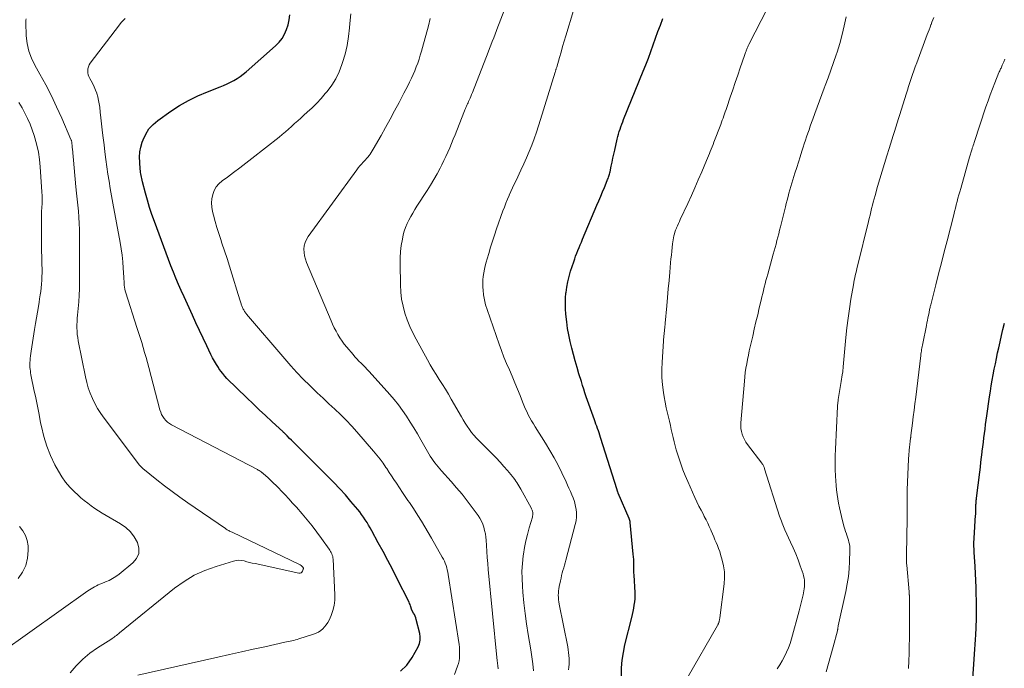
# Model space of a CAD drawing. Units: feet. Extents: x 2035000 to 2040000, y 560000 to 565000.
# Drawn here: x 2035173 to 2035350, y 560617 to 560733 of the extents above; entities that cross this region are included whole.
import ezdxf

# ---------------------------------------------------------------- set-up
doc = ezdxf.new("R2010")
doc.units = ezdxf.units.FT
doc.header["$LTSCALE"] = 100
doc.header["$MEASUREMENT"] = 0
doc.layers.add('CONTOUR INDEX', color=32, linetype='Continuous', lineweight=25)
doc.layers.add('CONTOUR INTERMEDIATE', color=40, linetype='Continuous', lineweight=15)

msp = doc.modelspace()

# ---------------------------------------------------------------- linework, layer by layer
at = {"layer": 'CONTOUR INDEX', "flags": 128}
for points, elevation in [([(2035241.23, 560616.48), (2035242.38, 560617.59), (2035243.36, 560618.92), (2035244.41, 560620.87), (2035244.64, 560621.45), (2035244.78, 560622.03), (2035244.79, 560622.63), (2035244.71, 560623.25), (2035244.07, 560625.76), (2035243.98, 560626.06), (2035243.88, 560626.35), (2035243.75, 560626.64), (2035243.6, 560626.91), (2035243.3, 560627.42), (2035243.29, 560627.44), (2035243.28, 560627.45), (2035243.27, 560627.47), (2035243.26, 560627.49), (2035243.24, 560627.57), (2035243.23, 560627.58), (2035243.22, 560627.6), (2035243.22, 560627.62), (2035243.21, 560627.64), (2035243.1, 560628.03), (2035243.03, 560628.24), (2035242.96, 560628.44), (2035242.87, 560628.65), (2035242.78, 560628.85), (2035240.6, 560633.17), (2035239.78, 560634.77), (2035238.96, 560636.37), (2035238.11, 560637.95), (2035237.26, 560639.53), (2035236.09, 560641.68), (2035235.81, 560642.18), (2035235.52, 560642.67), (2035235.23, 560643.17), (2035234.92, 560643.65), (2035234.6, 560644.13), (2035234.27, 560644.6), (2035233.93, 560645.05), (2035233.56, 560645.49), (2035232.34, 560646.94), (2035231.35, 560648.09), (2035230.33, 560649.22), (2035229.28, 560650.33), (2035228.22, 560651.41), (2035222.56, 560657.02), (2035222.26, 560657.33), (2035221.95, 560657.63), (2035221.65, 560657.93), (2035221.34, 560658.24), (2035220.91, 560658.67), (2035220.82, 560658.76), (2035220.73, 560658.85), (2035220.64, 560658.94), (2035220.55, 560659.03), (2035220.46, 560659.12), (2035220.37, 560659.21), (2035220.27, 560659.3), (2035220.18, 560659.39), (2035218.12, 560661.28), (2035217, 560662.32), (2035215.89, 560663.36), (2035214.79, 560664.42), (2035213.69, 560665.48), (2035210.1, 560669), (2035209.7, 560669.42), (2035209.33, 560669.85), (2035208.98, 560670.3), (2035208.66, 560670.77), (2035208.55, 560670.94), (2035208.19, 560671.51), (2035207.85, 560672.09), (2035207.53, 560672.68), (2035207.23, 560673.28), (2035206.48, 560674.81), (2035205.82, 560676.19), (2035205.17, 560677.57), (2035204.52, 560678.95), (2035203.89, 560680.33), (2035202.39, 560683.63), (2035201.9, 560684.73), (2035201.41, 560685.84), (2035200.94, 560686.95), (2035200.48, 560688.06), (2035200.03, 560689.18), (2035199.59, 560690.31), (2035199.16, 560691.43), (2035198.74, 560692.56), (2035197.08, 560697.14), (2035196.64, 560698.4), (2035196.22, 560699.66), (2035195.84, 560700.94), (2035195.48, 560702.23), (2035194.95, 560704.25), (2035194.88, 560704.53), (2035194.81, 560704.81), (2035194.75, 560705.09), (2035194.7, 560705.37), (2035194.65, 560705.66), (2035194.61, 560705.94), (2035194.58, 560706.23), (2035194.55, 560706.51), (2035194.44, 560707.78), (2035194.42, 560708.69), (2035194.48, 560709.59), (2035194.65, 560710.47), (2035194.89, 560711.35), (2035195.04, 560711.78), (2035195.51, 560712.8), (2035196.09, 560713.73), (2035196.84, 560714.54), (2035197.69, 560715.26), (2035200.02, 560716.89), (2035201.59, 560717.91), (2035203.21, 560718.85), (2035204.89, 560719.66), (2035206.62, 560720.4), (2035208.87, 560721.27), (2035209.49, 560721.53), (2035210.11, 560721.8), (2035210.72, 560722.09), (2035211.32, 560722.4), (2035211.91, 560722.75), (2035212.47, 560723.11), (2035213.01, 560723.52), (2035213.53, 560723.95), (2035218.83, 560728.62), (2035219.45, 560729.26), (2035220, 560729.95), (2035220.44, 560730.72), (2035220.8, 560731.53), (2035221.07, 560732.39), (2035221.28, 560733.27), (2035221.41, 560734.16)], 820), ([(2035280.88, 560615.69), (2035280.92, 560617.09), (2035281.03, 560618.48), (2035281.25, 560619.85), (2035281.53, 560621.22), (2035282.74, 560626.1), (2035282.87, 560626.66), (2035283, 560627.22), (2035283.1, 560627.78), (2035283.2, 560628.34), (2035283.28, 560628.91), (2035283.33, 560629.48), (2035283.34, 560630.05), (2035283.33, 560630.62), (2035283.17, 560633.7), (2035283.14, 560634.17), (2035283.13, 560634.64), (2035283.12, 560635.11), (2035283.11, 560635.58), (2035283.11, 560636.04), (2035283.09, 560636.51), (2035283.06, 560636.98), (2035283.02, 560637.45), (2035282.46, 560643.18), (2035282.45, 560643.27), (2035282.43, 560643.37), (2035282.41, 560643.46), (2035282.39, 560643.55), (2035282.36, 560643.64), (2035282.33, 560643.73), (2035282.3, 560643.81), (2035282.26, 560643.9), (2035280.32, 560648.43), (2035280.29, 560648.5), (2035280.26, 560648.58), (2035280.23, 560648.65), (2035280.2, 560648.73), (2035280.18, 560648.81), (2035280.15, 560648.88), (2035280.12, 560648.96), (2035280.1, 560649.04), (2035277.15, 560658.41), (2035277.03, 560658.81), (2035276.89, 560659.21), (2035276.75, 560659.61), (2035276.61, 560660), (2035276.46, 560660.4), (2035276.32, 560660.8), (2035276.18, 560661.19), (2035276.04, 560661.59), (2035274.58, 560665.71), (2035274.35, 560666.38), (2035274.13, 560667.05), (2035273.91, 560667.73), (2035273.7, 560668.41), (2035273.27, 560669.82), (2035272.93, 560670.97), (2035272.59, 560672.12), (2035272.27, 560673.28), (2035271.96, 560674.44), (2035271.68, 560675.61), (2035271.44, 560676.78), (2035271.24, 560677.97), (2035271.08, 560679.16), (2035270.93, 560680.5), (2035270.86, 560681.47), (2035270.83, 560682.43), (2035270.86, 560683.4), (2035270.94, 560684.36), (2035270.95, 560684.38), (2035271.09, 560685.35), (2035271.27, 560686.31), (2035271.5, 560687.26), (2035271.77, 560688.2), (2035272.32, 560689.92), (2035272.5, 560690.43), (2035272.67, 560690.94), (2035272.87, 560691.45), (2035273.07, 560691.95), (2035273.28, 560692.45), (2035273.49, 560692.94), (2035273.7, 560693.44), (2035273.91, 560693.94), (2035276.5, 560700.06), (2035276.84, 560700.86), (2035277.17, 560701.66), (2035277.5, 560702.45), (2035277.84, 560703.25), (2035278.34, 560704.47), (2035278.41, 560704.66), (2035278.49, 560704.86), (2035278.56, 560705.05), (2035278.63, 560705.25), (2035278.69, 560705.44), (2035278.75, 560705.64), (2035278.8, 560705.84), (2035278.84, 560706.04), (2035279.06, 560707.07), (2035279.22, 560707.78), (2035279.37, 560708.49), (2035279.53, 560709.2), (2035279.69, 560709.92), (2035280.14, 560711.91), (2035280.25, 560712.36), (2035280.37, 560712.8), (2035280.5, 560713.25), (2035280.64, 560713.68), (2035280.8, 560714.12), (2035280.96, 560714.55), (2035281.12, 560714.99), (2035281.29, 560715.42), (2035284.81, 560724.06), (2035285.28, 560725.24), (2035285.74, 560726.42), (2035286.17, 560727.6), (2035286.6, 560728.79), (2035287.02, 560729.98), (2035287.45, 560731.17), (2035287.88, 560732.36), (2035288.32, 560733.55)], 840), ([(2035343.88, 560614.2), (2035344.24, 560619.57), (2035344.3, 560620.44), (2035344.36, 560621.3), (2035344.42, 560622.17), (2035344.48, 560623.03), (2035344.49, 560623.27), (2035344.54, 560624.01), (2035344.58, 560624.76), (2035344.61, 560625.51), (2035344.63, 560626.26), (2035344.64, 560627.01), (2035344.64, 560627.76), (2035344.63, 560628.51), (2035344.61, 560629.26), (2035344.57, 560630.26), (2035344.53, 560631.51), (2035344.47, 560632.77), (2035344.41, 560634.02), (2035344.35, 560635.27), (2035344.2, 560637.86), (2035344.18, 560638.17), (2035344.17, 560638.48), (2035344.16, 560638.79), (2035344.15, 560639.1), (2035344.15, 560639.41), (2035344.16, 560639.72), (2035344.17, 560640.03), (2035344.19, 560640.34), (2035344.46, 560644.46), (2035344.47, 560644.61), (2035344.48, 560644.77), (2035344.49, 560644.93), (2035344.5, 560645.09), (2035344.5, 560645.24), (2035344.5, 560645.4), (2035344.51, 560645.56), (2035344.51, 560645.72), (2035344.51, 560646), (2035344.52, 560646.19), (2035344.52, 560646.38), (2035344.53, 560646.57), (2035344.55, 560646.76), (2035344.56, 560646.95), (2035344.58, 560647.14), (2035344.6, 560647.33), (2035344.63, 560647.52), (2035345.2, 560652.19), (2035345.3, 560653.08), (2035345.41, 560653.97), (2035345.52, 560654.86), (2035345.63, 560655.75), (2035345.65, 560655.94), (2035345.74, 560656.74), (2035345.84, 560657.53), (2035345.94, 560658.32), (2035346.04, 560659.12), (2035346.14, 560659.91), (2035346.25, 560660.7), (2035346.36, 560661.5), (2035346.47, 560662.29), (2035346.95, 560665.69), (2035347.1, 560666.68), (2035347.26, 560667.66), (2035347.43, 560668.65), (2035347.61, 560669.63), (2035347.8, 560670.62), (2035348, 560671.6), (2035348.2, 560672.58), (2035348.41, 560673.56), (2035348.62, 560674.47), (2035348.86, 560675.58), (2035349.11, 560676.68), (2035349.36, 560677.79), (2035349.61, 560678.9)], 860)]:
    msp.add_lwpolyline(points, dxfattribs=dict(at, elevation=elevation))
at = {"layer": 'CONTOUR INTERMEDIATE', "flags": 128}
for points, elevation in [([(2035265.1, 560616.56), (2035264.98, 560617.82), (2035264.81, 560619.06), (2035264.62, 560620.31), (2035264.15, 560623.09), (2035263.85, 560624.97), (2035263.59, 560626.86), (2035263.38, 560628.75), (2035263.2, 560630.65), (2035263.11, 560631.73), (2035263.05, 560633.09), (2035263.04, 560634.45), (2035263.13, 560635.8), (2035263.28, 560637.15), (2035263.32, 560637.45), (2035263.52, 560638.65), (2035263.76, 560639.84), (2035264.04, 560641.02), (2035264.35, 560642.19), (2035264.91, 560644.1), (2035264.95, 560644.32), (2035264.98, 560644.53), (2035264.98, 560644.74), (2035264.96, 560644.96), (2035264.91, 560645.17), (2035264.85, 560645.38), (2035264.77, 560645.58), (2035264.68, 560645.78), (2035262.81, 560649.12), (2035262.64, 560649.42), (2035262.47, 560649.71), (2035262.3, 560650.01), (2035262.12, 560650.3), (2035261.94, 560650.59), (2035261.74, 560650.87), (2035261.54, 560651.14), (2035261.32, 560651.41), (2035260.45, 560652.45), (2035259.79, 560653.22), (2035259.11, 560653.98), (2035258.41, 560654.73), (2035257.7, 560655.46), (2035255.33, 560657.81), (2035254.87, 560658.3), (2035254.43, 560658.8), (2035254.01, 560659.32), (2035253.61, 560659.86), (2035253.23, 560660.41), (2035252.86, 560660.97), (2035252.51, 560661.54), (2035252.17, 560662.12), (2035250.35, 560665.27), (2035249.83, 560666.16), (2035249.3, 560667.04), (2035248.75, 560667.92), (2035248.2, 560668.79), (2035247.65, 560669.67), (2035247.11, 560670.55), (2035246.59, 560671.44), (2035246.08, 560672.33), (2035244.03, 560676.02), (2035243.44, 560677.16), (2035242.9, 560678.32), (2035242.44, 560679.51), (2035242.02, 560680.72), (2035241.7, 560681.96), (2035241.45, 560683.21), (2035241.3, 560684.47), (2035241.23, 560685.75), (2035241.16, 560689.51), (2035241.18, 560690.63), (2035241.25, 560691.74), (2035241.39, 560692.84), (2035241.58, 560693.93), (2035241.74, 560694.71), (2035241.92, 560695.4), (2035242.13, 560696.08), (2035242.41, 560696.74), (2035242.72, 560697.39), (2035243.07, 560698.02), (2035243.43, 560698.65), (2035243.81, 560699.26), (2035244.19, 560699.87), (2035246.02, 560702.68), (2035246.64, 560703.66), (2035247.24, 560704.66), (2035247.8, 560705.68), (2035248.35, 560706.71), (2035248.64, 560707.29), (2035249.02, 560708.05), (2035249.38, 560708.8), (2035249.73, 560709.57), (2035250.07, 560710.34), (2035250.4, 560711.12), (2035250.72, 560711.89), (2035251.04, 560712.68), (2035251.35, 560713.46), (2035252.71, 560716.95), (2035252.8, 560717.16), (2035252.89, 560717.38), (2035252.98, 560717.59), (2035253.07, 560717.8), (2035253.17, 560718.01), (2035253.26, 560718.22), (2035253.36, 560718.43), (2035253.46, 560718.64), (2035253.57, 560718.89), (2035253.72, 560719.22), (2035253.87, 560719.55), (2035254.01, 560719.89), (2035254.14, 560720.23), (2035256.97, 560727.47), (2035257.22, 560728.12), (2035257.47, 560728.77), (2035257.72, 560729.41), (2035257.97, 560730.06), (2035258.21, 560730.71), (2035258.46, 560731.36), (2035258.71, 560732.01), (2035258.95, 560732.66), (2035262.87, 560742.97)], 832), ([(2035250.95, 560615.92), (2035251.48, 560617.41), (2035251.62, 560617.88), (2035251.74, 560618.35), (2035251.81, 560618.84), (2035251.85, 560619.33), (2035251.85, 560619.82), (2035251.84, 560620.31), (2035251.8, 560620.8), (2035251.74, 560621.28), (2035249.79, 560633.83), (2035249.72, 560634.24), (2035249.63, 560634.65), (2035249.53, 560635.05), (2035249.41, 560635.45), (2035249.27, 560635.84), (2035249.11, 560636.22), (2035248.93, 560636.59), (2035248.74, 560636.96), (2035246.8, 560640.36), (2035246.2, 560641.38), (2035245.6, 560642.4), (2035244.98, 560643.4), (2035244.36, 560644.4), (2035243.56, 560645.66), (2035243.32, 560646.02), (2035243.08, 560646.39), (2035242.83, 560646.75), (2035242.58, 560647.1), (2035242.33, 560647.46), (2035242.08, 560647.82), (2035241.84, 560648.18), (2035241.6, 560648.54), (2035240.5, 560650.2), (2035240.07, 560650.85), (2035239.64, 560651.5), (2035239.21, 560652.15), (2035238.78, 560652.81), (2035238.63, 560653.03), (2035238.11, 560653.79), (2035237.57, 560654.53), (2035237, 560655.25), (2035236.41, 560655.95), (2035233.43, 560659.39), (2035232.48, 560660.45), (2035231.5, 560661.5), (2035230.48, 560662.51), (2035229.44, 560663.49), (2035228.39, 560664.46), (2035227.34, 560665.44), (2035226.3, 560666.43), (2035225.26, 560667.42), (2035224.96, 560667.71), (2035223.8, 560668.87), (2035222.66, 560670.05), (2035221.55, 560671.26), (2035220.47, 560672.49), (2035213.62, 560680.5), (2035213.52, 560680.62), (2035213.43, 560680.75), (2035213.34, 560680.87), (2035213.25, 560681), (2035213.17, 560681.13), (2035213.1, 560681.27), (2035213.03, 560681.41), (2035212.96, 560681.55), (2035212.9, 560681.69), (2035212.84, 560681.84), (2035212.78, 560681.99), (2035212.73, 560682.13), (2035212.58, 560682.56), (2035212.45, 560682.93), (2035212.33, 560683.29), (2035212.22, 560683.66), (2035212.1, 560684.02), (2035210.99, 560687.73), (2035210.56, 560689.12), (2035210.12, 560690.51), (2035209.66, 560691.89), (2035209.2, 560693.27), (2035209, 560693.87), (2035208.64, 560694.96), (2035208.3, 560696.05), (2035207.99, 560697.14), (2035207.7, 560698.24), (2035207.53, 560698.94), (2035207.4, 560699.7), (2035207.35, 560700.46), (2035207.41, 560701.21), (2035207.55, 560701.97), (2035207.83, 560702.67), (2035208.18, 560703.32), (2035208.66, 560703.89), (2035209.22, 560704.39), (2035210.19, 560705.1), (2035211.3, 560705.91), (2035212.4, 560706.74), (2035213.5, 560707.58), (2035214.58, 560708.43), (2035219.44, 560712.27), (2035220.02, 560712.74), (2035220.58, 560713.21), (2035221.14, 560713.7), (2035221.69, 560714.19), (2035222.24, 560714.69), (2035222.79, 560715.19), (2035223.34, 560715.68), (2035223.9, 560716.17), (2035224.52, 560716.73), (2035225.37, 560717.51), (2035226.2, 560718.33), (2035226.98, 560719.18), (2035227.74, 560720.05), (2035228.06, 560720.43), (2035228.89, 560721.55), (2035229.62, 560722.72), (2035230.23, 560723.97), (2035230.74, 560725.27), (2035230.86, 560725.63), (2035231.3, 560727.16), (2035231.67, 560728.7), (2035231.92, 560730.27), (2035232.09, 560731.85), (2035232.15, 560732.64), (2035232.3, 560734.36)], 824), ([(2035271.42, 560616.73), (2035271.47, 560617.24), (2035271.51, 560617.76), (2035271.51, 560618.27), (2035271.51, 560618.79), (2035271.47, 560619.3), (2035271.42, 560619.82), (2035271.35, 560620.33), (2035271.26, 560620.84), (2035269.74, 560628.53), (2035269.67, 560628.92), (2035269.62, 560629.31), (2035269.58, 560629.71), (2035269.56, 560630.1), (2035269.57, 560630.5), (2035269.59, 560630.89), (2035269.64, 560631.28), (2035269.71, 560631.67), (2035269.95, 560632.72), (2035270.05, 560633.18), (2035270.16, 560633.65), (2035270.28, 560634.11), (2035270.4, 560634.57), (2035270.53, 560635.02), (2035270.65, 560635.48), (2035270.78, 560635.94), (2035270.9, 560636.4), (2035272.61, 560642.78), (2035272.75, 560643.47), (2035272.83, 560644.17), (2035272.82, 560644.87), (2035272.75, 560645.57), (2035272.73, 560645.72), (2035272.6, 560646.34), (2035272.44, 560646.95), (2035272.24, 560647.55), (2035272, 560648.13), (2035271.74, 560648.71), (2035271.48, 560649.29), (2035271.21, 560649.87), (2035270.95, 560650.44), (2035270.2, 560652.05), (2035269.53, 560653.42), (2035268.83, 560654.77), (2035268.07, 560656.09), (2035267.28, 560657.39), (2035265.42, 560660.3), (2035265.09, 560660.84), (2035264.77, 560661.38), (2035264.46, 560661.92), (2035264.17, 560662.48), (2035263.89, 560663.04), (2035263.63, 560663.61), (2035263.38, 560664.19), (2035263.15, 560664.77), (2035262.7, 560665.92), (2035262.25, 560667.07), (2035261.78, 560668.22), (2035261.29, 560669.37), (2035260.78, 560670.5), (2035260.27, 560671.66), (2035259.79, 560672.82), (2035259.34, 560673.98), (2035258.92, 560675.16), (2035256.78, 560681.33), (2035256.52, 560682.19), (2035256.3, 560683.06), (2035256.16, 560683.95), (2035256.06, 560684.84), (2035256.02, 560685.34), (2035256, 560685.99), (2035256.01, 560686.64), (2035256.08, 560687.28), (2035256.18, 560687.93), (2035256.31, 560688.57), (2035256.46, 560689.2), (2035256.62, 560689.84), (2035256.8, 560690.46), (2035257.08, 560691.41), (2035257.41, 560692.51), (2035257.75, 560693.61), (2035258.11, 560694.7), (2035258.49, 560695.79), (2035259.62, 560699.01), (2035259.88, 560699.72), (2035260.15, 560700.42), (2035260.43, 560701.11), (2035260.73, 560701.8), (2035260.75, 560701.85), (2035261.05, 560702.51), (2035261.35, 560703.17), (2035261.66, 560703.83), (2035261.97, 560704.49), (2035262.86, 560706.34), (2035263.38, 560707.45), (2035263.87, 560708.56), (2035264.34, 560709.69), (2035264.79, 560710.82), (2035265.21, 560711.97), (2035265.62, 560713.12), (2035266.01, 560714.28), (2035266.38, 560715.44), (2035269, 560723.91), (2035269.03, 560724.02), (2035269.07, 560724.13), (2035269.1, 560724.25), (2035269.14, 560724.36), (2035269.17, 560724.47), (2035269.2, 560724.59), (2035269.24, 560724.7), (2035269.27, 560724.81), (2035269.77, 560726.53), (2035270.05, 560727.51), (2035270.33, 560728.48), (2035270.62, 560729.45), (2035270.91, 560730.42), (2035272.27, 560734.96)], 836), ([(2035292.66, 560615.27), (2035298.14, 560624.68), (2035298.19, 560624.78), (2035298.24, 560624.87), (2035298.28, 560624.97), (2035298.32, 560625.07), (2035298.35, 560625.17), (2035298.38, 560625.27), (2035298.41, 560625.37), (2035298.44, 560625.48), (2035298.45, 560625.53), (2035298.48, 560625.67), (2035298.51, 560625.8), (2035298.53, 560625.93), (2035298.55, 560626.07), (2035299.33, 560632.16), (2035299.4, 560633.24), (2035299.38, 560634.31), (2035299.23, 560635.37), (2035298.99, 560636.42), (2035298.69, 560637.42), (2035298.52, 560637.96), (2035298.33, 560638.5), (2035298.12, 560639.03), (2035297.9, 560639.55), (2035297.67, 560640.07), (2035297.45, 560640.6), (2035297.22, 560641.12), (2035297, 560641.64), (2035296.92, 560641.83), (2035296.65, 560642.44), (2035296.37, 560643.05), (2035296.07, 560643.65), (2035295.76, 560644.25), (2035295.59, 560644.58), (2035295.19, 560645.34), (2035294.8, 560646.11), (2035294.43, 560646.88), (2035294.07, 560647.66), (2035292.78, 560650.53), (2035292.33, 560651.56), (2035291.91, 560652.61), (2035291.53, 560653.67), (2035291.17, 560654.74), (2035290.94, 560655.45), (2035290.73, 560656.18), (2035290.53, 560656.9), (2035290.34, 560657.63), (2035290.17, 560658.37), (2035290.01, 560659.1), (2035289.84, 560659.84), (2035289.67, 560660.57), (2035289.49, 560661.31), (2035289.38, 560661.79), (2035289.15, 560662.76), (2035288.93, 560663.74), (2035288.74, 560664.73), (2035288.57, 560665.71), (2035288.44, 560666.46), (2035288.27, 560667.82), (2035288.15, 560669.18), (2035288.14, 560670.56), (2035288.19, 560671.93), (2035288.52, 560676.61), (2035288.55, 560676.9), (2035288.57, 560677.19), (2035288.6, 560677.47), (2035288.63, 560677.76), (2035288.66, 560678.05), (2035288.7, 560678.33), (2035288.72, 560678.62), (2035288.75, 560678.91), (2035289.02, 560681.99), (2035289.16, 560683.51), (2035289.3, 560685.03), (2035289.43, 560686.54), (2035289.57, 560688.06), (2035289.72, 560689.73), (2035289.78, 560690.42), (2035289.85, 560691.1), (2035289.92, 560691.78), (2035289.98, 560692.46), (2035290.05, 560693.1), (2035290.09, 560693.46), (2035290.15, 560693.82), (2035290.22, 560694.18), (2035290.29, 560694.53), (2035290.39, 560694.89), (2035290.49, 560695.24), (2035290.62, 560695.58), (2035290.75, 560695.92), (2035290.79, 560696), (2035290.95, 560696.38), (2035291.12, 560696.76), (2035291.29, 560697.14), (2035291.46, 560697.51), (2035292.79, 560700.37), (2035293.44, 560701.78), (2035294.07, 560703.19), (2035294.69, 560704.61), (2035295.3, 560706.03), (2035296.17, 560708.08), (2035296.34, 560708.48), (2035296.51, 560708.89), (2035296.68, 560709.3), (2035296.84, 560709.7), (2035297, 560710.11), (2035297.17, 560710.52), (2035297.33, 560710.93), (2035297.48, 560711.34), (2035298.71, 560714.53), (2035298.85, 560714.91), (2035298.99, 560715.29), (2035299.13, 560715.67), (2035299.26, 560716.05), (2035299.4, 560716.43), (2035299.53, 560716.81), (2035299.66, 560717.2), (2035299.79, 560717.58), (2035300.43, 560719.45), (2035300.88, 560720.76), (2035301.32, 560722.06), (2035301.77, 560723.36), (2035302.22, 560724.66), (2035302.98, 560726.88), (2035303.05, 560727.08), (2035303.11, 560727.27), (2035303.18, 560727.46), (2035303.25, 560727.65), (2035303.28, 560727.75), (2035303.33, 560727.89), (2035303.38, 560728.04), (2035303.44, 560728.18), (2035303.49, 560728.32), (2035303.55, 560728.46), (2035303.61, 560728.6), (2035303.68, 560728.74), (2035303.75, 560728.88), (2035307.12, 560735.37)], 844), ([(2035308.82, 560616.9), (2035309.29, 560617.62), (2035309.73, 560618.36), (2035310.16, 560619.11), (2035310.54, 560619.88), (2035310.89, 560620.66), (2035311.18, 560621.47), (2035311.43, 560622.29), (2035312.8, 560627.34), (2035312.99, 560628.06), (2035313.17, 560628.77), (2035313.33, 560629.49), (2035313.48, 560630.21), (2035313.63, 560630.9), (2035313.69, 560631.28), (2035313.74, 560631.66), (2035313.76, 560632.05), (2035313.76, 560632.43), (2035313.73, 560632.82), (2035313.68, 560633.2), (2035313.59, 560633.57), (2035313.48, 560633.94), (2035312.97, 560635.38), (2035312.58, 560636.46), (2035312.16, 560637.53), (2035311.71, 560638.59), (2035311.24, 560639.64), (2035310.23, 560641.82), (2035310.09, 560642.13), (2035309.96, 560642.43), (2035309.83, 560642.74), (2035309.71, 560643.05), (2035309.59, 560643.37), (2035309.48, 560643.68), (2035309.37, 560644), (2035309.27, 560644.32), (2035306.59, 560652.78), (2035306.54, 560652.91), (2035306.5, 560653.04), (2035306.44, 560653.17), (2035306.38, 560653.3), (2035306.32, 560653.42), (2035306.25, 560653.55), (2035306.17, 560653.66), (2035306.09, 560653.78), (2035303.51, 560657.14), (2035303.21, 560657.57), (2035302.95, 560658.02), (2035302.73, 560658.49), (2035302.55, 560658.98), (2035302.43, 560659.49), (2035302.34, 560660.01), (2035302.32, 560660.53), (2035302.33, 560661.05), (2035302.95, 560668.51), (2035303.03, 560669.29), (2035303.12, 560670.07), (2035303.23, 560670.84), (2035303.37, 560671.61), (2035303.51, 560672.38), (2035303.67, 560673.14), (2035303.83, 560673.91), (2035304.01, 560674.67), (2035304.45, 560676.56), (2035304.74, 560677.84), (2035305.04, 560679.11), (2035305.34, 560680.38), (2035305.63, 560681.65), (2035305.96, 560683.02), (2035306.1, 560683.61), (2035306.24, 560684.19), (2035306.38, 560684.78), (2035306.53, 560685.36), (2035306.67, 560685.94), (2035306.83, 560686.53), (2035306.98, 560687.11), (2035307.14, 560687.69), (2035308.14, 560691.24), (2035308.31, 560691.85), (2035308.47, 560692.47), (2035308.64, 560693.09), (2035308.8, 560693.7), (2035308.96, 560694.32), (2035309.12, 560694.94), (2035309.28, 560695.56), (2035309.43, 560696.17), (2035310.32, 560699.77), (2035310.48, 560700.37), (2035310.63, 560700.98), (2035310.8, 560701.58), (2035310.96, 560702.18), (2035311.14, 560702.78), (2035311.31, 560703.38), (2035311.49, 560703.98), (2035311.67, 560704.58), (2035312.03, 560705.79), (2035312.34, 560706.78), (2035312.64, 560707.77), (2035312.95, 560708.75), (2035313.26, 560709.74), (2035313.49, 560710.43), (2035313.69, 560711.07), (2035313.9, 560711.7), (2035314.12, 560712.33), (2035314.34, 560712.96), (2035314.56, 560713.59), (2035314.78, 560714.22), (2035315.01, 560714.85), (2035315.23, 560715.48), (2035315.6, 560716.49), (2035316.01, 560717.63), (2035316.42, 560718.76), (2035316.85, 560719.9), (2035317.27, 560721.03), (2035317.45, 560721.51), (2035317.97, 560722.88), (2035318.47, 560724.25), (2035318.95, 560725.63), (2035319.43, 560727.02), (2035319.59, 560727.5), (2035320.07, 560729.06), (2035320.51, 560730.63), (2035320.88, 560732.22), (2035321.21, 560733.82)], 848), ([(2035317.62, 560616.35), (2035318.03, 560617.86), (2035318.44, 560619.37), (2035318.86, 560620.88), (2035319.66, 560623.74), (2035319.68, 560623.81), (2035319.69, 560623.89), (2035319.7, 560623.96), (2035319.71, 560624.03), (2035319.72, 560624.11), (2035319.73, 560624.18), (2035319.74, 560624.26), (2035319.75, 560624.33), (2035319.77, 560624.42), (2035319.78, 560624.49), (2035319.8, 560624.57), (2035319.81, 560624.65), (2035321.17, 560630.81), (2035321.42, 560632.14), (2035321.63, 560633.48), (2035321.76, 560634.82), (2035321.84, 560636.18), (2035321.9, 560638.13), (2035321.9, 560638.51), (2035321.87, 560638.88), (2035321.82, 560639.25), (2035321.73, 560639.62), (2035321.63, 560639.99), (2035321.52, 560640.35), (2035321.41, 560640.71), (2035321.28, 560641.07), (2035321.26, 560641.14), (2035321.12, 560641.53), (2035320.99, 560641.93), (2035320.88, 560642.33), (2035320.77, 560642.73), (2035320.4, 560644.23), (2035320.21, 560645.02), (2035320.03, 560645.81), (2035319.87, 560646.61), (2035319.72, 560647.4), (2035319.58, 560648.2), (2035319.47, 560649.01), (2035319.4, 560649.81), (2035319.34, 560650.62), (2035319.29, 560651.45), (2035319.25, 560652.67), (2035319.23, 560653.89), (2035319.25, 560655.11), (2035319.29, 560656.33), (2035319.67, 560663.95), (2035319.68, 560664.12), (2035319.69, 560664.28), (2035319.71, 560664.44), (2035319.73, 560664.6), (2035319.74, 560664.76), (2035319.77, 560664.92), (2035319.79, 560665.08), (2035319.81, 560665.24), (2035320.28, 560668.05), (2035320.34, 560668.45), (2035320.4, 560668.84), (2035320.46, 560669.23), (2035320.52, 560669.62), (2035320.6, 560670.19), (2035320.62, 560670.3), (2035320.63, 560670.4), (2035320.64, 560670.51), (2035320.65, 560670.61), (2035320.66, 560670.72), (2035320.67, 560670.83), (2035320.68, 560670.93), (2035320.69, 560671.04), (2035321.18, 560676.35), (2035321.36, 560678.07), (2035321.56, 560679.78), (2035321.81, 560681.49), (2035322.08, 560683.19), (2035322.52, 560685.75), (2035322.59, 560686.17), (2035322.67, 560686.59), (2035322.76, 560687.01), (2035322.85, 560687.43), (2035322.95, 560687.84), (2035323.05, 560688.26), (2035323.15, 560688.68), (2035323.25, 560689.09), (2035325.21, 560697.11), (2035325.35, 560697.69), (2035325.5, 560698.28), (2035325.64, 560698.86), (2035325.79, 560699.45), (2035325.94, 560700.03), (2035326.09, 560700.61), (2035326.25, 560701.19), (2035326.41, 560701.77), (2035326.87, 560703.38), (2035327.27, 560704.76), (2035327.67, 560706.14), (2035328.09, 560707.51), (2035328.52, 560708.88), (2035328.96, 560710.24), (2035329.2, 560711), (2035329.44, 560711.76), (2035329.68, 560712.52), (2035329.92, 560713.28), (2035330.16, 560714.04), (2035330.4, 560714.8), (2035330.64, 560715.57), (2035330.87, 560716.33), (2035331.98, 560719.94), (2035332.2, 560720.65), (2035332.42, 560721.36), (2035332.65, 560722.06), (2035332.89, 560722.76), (2035333.13, 560723.46), (2035333.37, 560724.16), (2035333.62, 560724.85), (2035333.88, 560725.55), (2035335.76, 560730.63), (2035335.93, 560731.07), (2035336.1, 560731.52), (2035336.27, 560731.96), (2035336.44, 560732.4), (2035336.45, 560732.43), (2035336.62, 560732.86), (2035336.79, 560733.29), (2035336.97, 560733.71)], 852), ([(2035181.98, 560616.21), (2035183.05, 560617.48), (2035184.21, 560618.66), (2035185.48, 560619.71), (2035186.84, 560620.67), (2035189.27, 560622.2), (2035189.47, 560622.33), (2035189.67, 560622.47), (2035189.87, 560622.61), (2035190.06, 560622.75), (2035190.25, 560622.9), (2035190.44, 560623.05), (2035190.63, 560623.2), (2035190.82, 560623.35), (2035200.71, 560631.36), (2035202.43, 560632.59), (2035204.22, 560633.69), (2035206.14, 560634.56), (2035208.13, 560635.29), (2035211.26, 560636.24), (2035211.74, 560636.34), (2035212.22, 560636.39), (2035212.71, 560636.35), (2035213.19, 560636.26), (2035213.67, 560636.13), (2035214.16, 560636.01), (2035214.65, 560635.89), (2035215.14, 560635.78), (2035222.98, 560634.08), (2035223.21, 560634.08), (2035223.4, 560634.14), (2035223.55, 560634.27), (2035223.67, 560634.45), (2035223.8, 560634.8), (2035223.81, 560634.87), (2035223.81, 560634.94), (2035223.79, 560635), (2035223.76, 560635.07), (2035223.63, 560635.22), (2035223.51, 560635.35), (2035223.39, 560635.47), (2035223.24, 560635.56), (2035223.09, 560635.65), (2035211.01, 560641.4), (2035210.86, 560641.48), (2035210.71, 560641.55), (2035210.56, 560641.63), (2035210.42, 560641.71), (2035210.27, 560641.79), (2035210.12, 560641.87), (2035209.98, 560641.96), (2035209.84, 560642.05), (2035203.05, 560646.7), (2035201.64, 560647.69), (2035200.25, 560648.7), (2035198.88, 560649.74), (2035197.52, 560650.81), (2035195.01, 560652.83), (2035194.93, 560652.9), (2035194.85, 560652.97), (2035194.77, 560653.05), (2035194.69, 560653.13), (2035194.62, 560653.21), (2035194.55, 560653.29), (2035194.49, 560653.37), (2035194.42, 560653.45), (2035188.03, 560661.89), (2035187.44, 560662.72), (2035186.89, 560663.58), (2035186.39, 560664.47), (2035185.94, 560665.39), (2035185.55, 560666.34), (2035185.21, 560667.3), (2035184.93, 560668.28), (2035184.69, 560669.27), (2035183.41, 560675.73), (2035183.31, 560676.3), (2035183.23, 560676.88), (2035183.19, 560677.46), (2035183.17, 560678.04), (2035183.17, 560678.62), (2035183.19, 560679.2), (2035183.23, 560679.78), (2035183.28, 560680.36), (2035183.4, 560681.54), (2035183.51, 560682.72), (2035183.59, 560683.89), (2035183.63, 560685.07), (2035183.65, 560686.24), (2035183.65, 560694.61), (2035183.63, 560695.7), (2035183.6, 560696.79), (2035183.52, 560697.88), (2035183.43, 560698.97), (2035183.32, 560700.05), (2035183.21, 560701.14), (2035183.11, 560702.23), (2035183, 560703.32), (2035182.36, 560710.15), (2035182.34, 560710.32), (2035182.33, 560710.5), (2035182.31, 560710.67), (2035182.3, 560710.85), (2035182.28, 560710.98), (2035182.27, 560711.09), (2035182.26, 560711.2), (2035182.24, 560711.31), (2035182.23, 560711.42), (2035182.2, 560711.52), (2035182.18, 560711.63), (2035182.14, 560711.73), (2035182.1, 560711.83), (2035180.44, 560715.67), (2035179.53, 560717.67), (2035178.58, 560719.65), (2035177.57, 560721.61), (2035176.52, 560723.53), (2035175.61, 560725.13), (2035175.01, 560726.39), (2035174.54, 560727.68), (2035174.25, 560729.03), (2035174.09, 560730.42), (2035173.99, 560732.81), (2035174, 560733.03), (2035174.03, 560733.24), (2035174.09, 560733.45)], 812), ([(2035194.08, 560615.79), (2035208.48, 560619.01), (2035210.58, 560619.48), (2035212.69, 560619.95), (2035214.79, 560620.42), (2035216.89, 560620.88), (2035220.46, 560621.67), (2035220.78, 560621.74), (2035221.1, 560621.81), (2035221.43, 560621.88), (2035221.75, 560621.95), (2035222.07, 560622.02), (2035222.38, 560622.1), (2035222.7, 560622.19), (2035223.01, 560622.28), (2035225.65, 560623.12), (2035226.1, 560623.3), (2035226.52, 560623.51), (2035226.92, 560623.78), (2035227.29, 560624.08), (2035227.63, 560624.43), (2035227.93, 560624.8), (2035228.19, 560625.21), (2035228.41, 560625.64), (2035228.79, 560626.5), (2035229.12, 560627.39), (2035229.35, 560628.29), (2035229.46, 560629.22), (2035229.48, 560630.16), (2035229.14, 560636.58), (2035229.12, 560636.82), (2035229.07, 560637.06), (2035229, 560637.3), (2035228.91, 560637.53), (2035228.8, 560637.75), (2035228.69, 560637.97), (2035228.56, 560638.18), (2035228.42, 560638.39), (2035227.08, 560640.29), (2035226.25, 560641.43), (2035225.4, 560642.54), (2035224.51, 560643.64), (2035223.59, 560644.71), (2035222.55, 560645.9), (2035221.88, 560646.64), (2035221.22, 560647.37), (2035220.54, 560648.1), (2035219.85, 560648.82), (2035219.39, 560649.3), (2035218.93, 560649.77), (2035218.46, 560650.23), (2035217.98, 560650.69), (2035217.5, 560651.14), (2035216.62, 560651.95), (2035216.57, 560651.98), (2035216.53, 560652.02), (2035216.48, 560652.06), (2035216.44, 560652.09), (2035216.21, 560652.25), (2035216.05, 560652.36), (2035215.89, 560652.46), (2035215.72, 560652.56), (2035215.55, 560652.65), (2035200.15, 560660.68), (2035199.78, 560660.91), (2035199.43, 560661.17), (2035199.11, 560661.46), (2035198.83, 560661.79), (2035198.58, 560662.15), (2035198.36, 560662.53), (2035198.2, 560662.93), (2035198.06, 560663.34), (2035196.06, 560670.94), (2035195.82, 560671.85), (2035195.58, 560672.74), (2035195.32, 560673.64), (2035195.06, 560674.54), (2035194.79, 560675.43), (2035194.51, 560676.32), (2035194.23, 560677.21), (2035193.95, 560678.1), (2035191.94, 560684.33), (2035191.84, 560684.67), (2035191.76, 560685.02), (2035191.71, 560685.37), (2035191.67, 560685.73), (2035191.64, 560686.08), (2035191.62, 560686.44), (2035191.6, 560686.8), (2035191.57, 560687.15), (2035191.48, 560688.76), (2035191.4, 560689.92), (2035191.28, 560691.07), (2035191.12, 560692.22), (2035190.93, 560693.36), (2035189.63, 560700.4), (2035189.39, 560701.71), (2035189.16, 560703.02), (2035188.95, 560704.33), (2035188.74, 560705.64), (2035188.54, 560706.95), (2035188.36, 560708.27), (2035188.19, 560709.59), (2035188.03, 560710.9), (2035187.84, 560712.52), (2035187.71, 560713.58), (2035187.59, 560714.64), (2035187.48, 560715.69), (2035187.36, 560716.75), (2035187.27, 560717.6), (2035187.18, 560718.23), (2035187.07, 560718.85), (2035186.91, 560719.47), (2035186.73, 560720.07), (2035186.72, 560720.11), (2035186.51, 560720.69), (2035186.27, 560721.26), (2035186.01, 560721.81), (2035185.72, 560722.36), (2035185.47, 560722.78), (2035185.32, 560723.11), (2035185.2, 560723.45), (2035185.14, 560723.81), (2035185.11, 560724.17), (2035185.15, 560724.53), (2035185.23, 560724.88), (2035185.38, 560725.2), (2035185.57, 560725.51), (2035190.81, 560732.39), (2035191.13, 560732.78), (2035191.46, 560733.17), (2035191.82, 560733.53)], 816), ([(2035258.78, 560616.92), (2035258.72, 560617.43), (2035258.66, 560617.93), (2035258.6, 560618.44), (2035258.55, 560618.94), (2035256.99, 560634.72), (2035256.9, 560635.79), (2035256.8, 560636.86), (2035256.73, 560637.93), (2035256.66, 560639.01), (2035256.6, 560639.96), (2035256.55, 560640.55), (2035256.47, 560641.14), (2035256.34, 560641.72), (2035256.2, 560642.3), (2035256, 560642.86), (2035255.77, 560643.4), (2035255.48, 560643.92), (2035255.16, 560644.41), (2035254.11, 560645.87), (2035253.21, 560647.07), (2035252.28, 560648.24), (2035251.32, 560649.39), (2035250.33, 560650.51), (2035248.62, 560652.4), (2035248.31, 560652.75), (2035247.99, 560653.12), (2035247.69, 560653.49), (2035247.4, 560653.86), (2035247.11, 560654.25), (2035246.84, 560654.64), (2035246.58, 560655.04), (2035246.34, 560655.45), (2035244.9, 560657.97), (2035244.27, 560659.04), (2035243.64, 560660.11), (2035242.98, 560661.16), (2035242.31, 560662.21), (2035241.61, 560663.23), (2035240.88, 560664.23), (2035240.11, 560665.19), (2035239.3, 560666.13), (2035235.62, 560670.22), (2035235.27, 560670.61), (2035234.91, 560670.99), (2035234.54, 560671.37), (2035234.16, 560671.74), (2035233.79, 560672.11), (2035233.43, 560672.49), (2035233.07, 560672.88), (2035232.72, 560673.27), (2035231.6, 560674.58), (2035231.16, 560675.12), (2035230.75, 560675.68), (2035230.36, 560676.25), (2035230, 560676.85), (2035229.67, 560677.46), (2035229.35, 560678.07), (2035229.05, 560678.7), (2035228.77, 560679.34), (2035224.38, 560689.78), (2035224.17, 560690.36), (2035224.02, 560690.96), (2035223.94, 560691.56), (2035223.91, 560692.18), (2035223.97, 560692.78), (2035224.11, 560693.36), (2035224.35, 560693.91), (2035224.66, 560694.43), (2035233.38, 560706.38), (2035233.65, 560706.74), (2035233.94, 560707.09), (2035234.23, 560707.43), (2035234.54, 560707.76), (2035234.7, 560707.93), (2035234.93, 560708.17), (2035235.16, 560708.43), (2035235.37, 560708.68), (2035235.59, 560708.95), (2035235.79, 560709.22), (2035235.99, 560709.5), (2035236.17, 560709.78), (2035236.34, 560710.07), (2035237.75, 560712.53), (2035238.57, 560714), (2035239.39, 560715.48), (2035240.19, 560716.96), (2035240.99, 560718.45), (2035241.86, 560720.12), (2035242.2, 560720.78), (2035242.54, 560721.45), (2035242.87, 560722.12), (2035243.19, 560722.8), (2035243.2, 560722.82), (2035243.51, 560723.49), (2035243.8, 560724.17), (2035244.07, 560724.85), (2035244.33, 560725.54), (2035244.57, 560726.24), (2035244.8, 560726.94), (2035245.01, 560727.64), (2035245.21, 560728.35), (2035246.25, 560732.2), (2035246.57, 560733.51)], 828), ([(2035332.42, 560617), (2035332.47, 560618.34), (2035332.52, 560619.69), (2035332.54, 560621.03), (2035332.56, 560622.37), (2035332.58, 560628.8), (2035332.58, 560629.02), (2035332.57, 560629.24), (2035332.57, 560629.46), (2035332.57, 560629.67), (2035332.56, 560629.91), (2035332.56, 560630.01), (2035332.56, 560630.11), (2035332.55, 560630.21), (2035332.55, 560630.31), (2035332.54, 560630.4), (2035332.53, 560630.5), (2035332.53, 560630.6), (2035332.52, 560630.7), (2035332.08, 560635.49), (2035332.06, 560635.79), (2035332.04, 560636.09), (2035332.03, 560636.39), (2035332.03, 560636.69), (2035332.03, 560637), (2035332.03, 560637.3), (2035332.03, 560637.6), (2035332.04, 560637.9), (2035332.09, 560640.11), (2035332.13, 560641.52), (2035332.15, 560642.93), (2035332.17, 560644.34), (2035332.18, 560645.75), (2035332.19, 560649.02), (2035332.21, 560650.4), (2035332.26, 560651.78), (2035332.33, 560653.16), (2035332.43, 560654.54), (2035332.61, 560656.77), (2035332.63, 560657.03), (2035332.66, 560657.3), (2035332.69, 560657.56), (2035332.72, 560657.82), (2035332.77, 560658.2), (2035332.78, 560658.27), (2035332.79, 560658.34), (2035332.8, 560658.4), (2035332.81, 560658.47), (2035332.82, 560658.54), (2035332.83, 560658.61), (2035332.84, 560658.67), (2035332.85, 560658.74), (2035333.12, 560660.94), (2035333.26, 560662.11), (2035333.41, 560663.28), (2035333.55, 560664.44), (2035333.7, 560665.61), (2035334.61, 560673.07), (2035334.64, 560673.34), (2035334.68, 560673.61), (2035334.72, 560673.88), (2035334.76, 560674.15), (2035334.81, 560674.42), (2035334.86, 560674.69), (2035334.91, 560674.96), (2035334.96, 560675.23), (2035335.61, 560678.48), (2035335.7, 560678.93), (2035335.79, 560679.38), (2035335.88, 560679.83), (2035335.97, 560680.28), (2035336.09, 560680.83), (2035336.12, 560681.01), (2035336.16, 560681.18), (2035336.2, 560681.35), (2035336.24, 560681.52), (2035336.28, 560681.69), (2035336.32, 560681.86), (2035336.36, 560682.03), (2035336.4, 560682.2), (2035337.32, 560685.79), (2035337.82, 560687.76), (2035338.32, 560689.72), (2035338.83, 560691.69), (2035339.33, 560693.65), (2035340.52, 560698.31), (2035340.67, 560698.91), (2035340.82, 560699.5), (2035340.98, 560700.1), (2035341.13, 560700.69), (2035341.29, 560701.29), (2035341.45, 560701.88), (2035341.61, 560702.47), (2035341.78, 560703.07), (2035343.35, 560708.64), (2035343.4, 560708.83), (2035343.46, 560709.02), (2035343.52, 560709.22), (2035343.58, 560709.41), (2035343.64, 560709.6), (2035343.7, 560709.79), (2035343.76, 560709.98), (2035343.82, 560710.17), (2035343.86, 560710.28), (2035343.94, 560710.53), (2035344.02, 560710.78), (2035344.11, 560711.03), (2035344.19, 560711.27), (2035346.31, 560717.68), (2035346.68, 560718.77), (2035347.07, 560719.86), (2035347.48, 560720.94), (2035347.9, 560722.02), (2035348.63, 560723.82), (2035348.7, 560723.99), (2035348.77, 560724.16), (2035348.85, 560724.32), (2035348.93, 560724.49), (2035349.01, 560724.65), (2035349.08, 560724.81), (2035349.16, 560724.98), (2035349.23, 560725.14), (2035349.51, 560725.77), (2035349.72, 560726.25)], 856), ([(2035169.53, 560619.81), (2035185.15, 560630.9), (2035185.44, 560631.1), (2035185.74, 560631.29), (2035186.04, 560631.47), (2035186.34, 560631.64), (2035186.66, 560631.81), (2035186.97, 560631.96), (2035187.29, 560632.1), (2035187.62, 560632.23), (2035188.29, 560632.49), (2035188.94, 560632.78), (2035189.57, 560633.1), (2035190.16, 560633.48), (2035190.73, 560633.9), (2035193.21, 560635.9), (2035193.86, 560636.71), (2035194.26, 560637.59), (2035194.28, 560638.55), (2035194.05, 560639.57), (2035193.47, 560640.57), (2035192.77, 560641.49), (2035191.93, 560642.26), (2035190.98, 560642.93), (2035188.39, 560644.44), (2035187.71, 560644.84), (2035187.05, 560645.26), (2035186.39, 560645.69), (2035185.75, 560646.14), (2035185.11, 560646.6), (2035184.5, 560647.08), (2035183.89, 560647.59), (2035183.31, 560648.11), (2035182.71, 560648.66), (2035181.88, 560649.5), (2035181.12, 560650.39), (2035180.44, 560651.36), (2035179.84, 560652.37), (2035179.22, 560653.51), (2035178.44, 560655.17), (2035177.75, 560656.85), (2035177.22, 560658.59), (2035176.79, 560660.37), (2035176.66, 560661.04), (2035176.37, 560662.54), (2035176.07, 560664.03), (2035175.77, 560665.52), (2035175.46, 560667.01), (2035174.98, 560669.34), (2035174.92, 560669.66), (2035174.86, 560669.98), (2035174.81, 560670.31), (2035174.76, 560670.63), (2035174.73, 560670.96), (2035174.71, 560671.28), (2035174.71, 560671.61), (2035174.73, 560671.93), (2035174.76, 560672.15), (2035174.8, 560672.59), (2035174.85, 560673.02), (2035174.91, 560673.46), (2035174.97, 560673.89), (2035175.58, 560677.78), (2035175.74, 560678.81), (2035175.9, 560679.84), (2035176.07, 560680.87), (2035176.25, 560681.89), (2035176.37, 560682.64), (2035176.48, 560683.29), (2035176.58, 560683.95), (2035176.68, 560684.6), (2035176.76, 560685.26), (2035176.83, 560685.92), (2035176.88, 560686.58), (2035176.9, 560687.24), (2035176.91, 560687.9), (2035176.84, 560692.42), (2035176.82, 560693.39), (2035176.81, 560694.36), (2035176.8, 560695.32), (2035176.79, 560696.29), (2035176.79, 560696.82), (2035176.79, 560697.53), (2035176.8, 560698.23), (2035176.84, 560698.93), (2035176.88, 560699.63), (2035176.91, 560700.33), (2035176.93, 560701.03), (2035176.92, 560701.74), (2035176.88, 560702.44), (2035176.58, 560706.95), (2035176.45, 560708.26), (2035176.25, 560709.55), (2035175.97, 560710.83), (2035175.63, 560712.1), (2035175.5, 560712.53), (2035175.15, 560713.57), (2035174.76, 560714.59), (2035174.32, 560715.58), (2035173.84, 560716.56), (2035173.32, 560717.52), (2035172.77, 560718.46)], 808), ([(2035172.64, 560633.12), (2035173.42, 560634.25), (2035174.02, 560635.45), (2035174.32, 560636.76), (2035174.43, 560638.13), (2035174.4, 560638.95), (2035174.25, 560639.92), (2035173.96, 560640.83), (2035173.48, 560641.66), (2035172.87, 560642.43)], 804)]:
    msp.add_lwpolyline(points, dxfattribs=dict(at, elevation=elevation))

doc.saveas('drawing.dxf')
